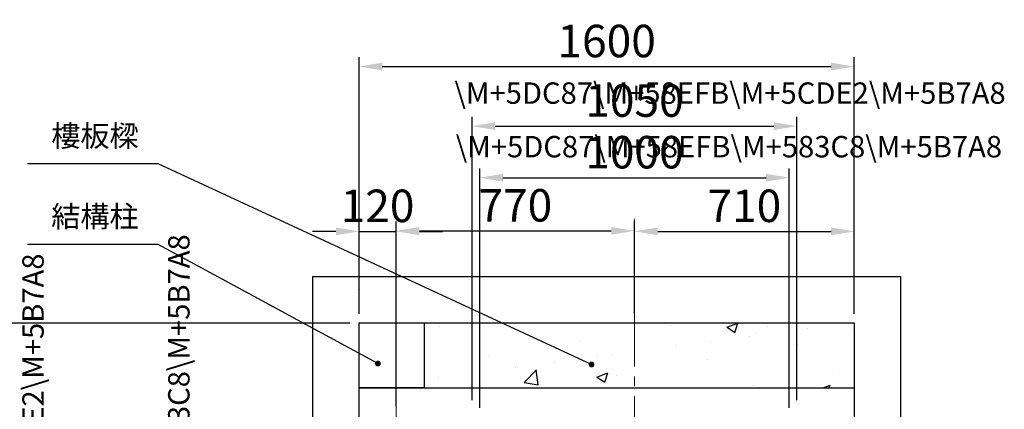
# Model space of a CAD drawing. Units: inches. Extents: x -1484 to 74110, y 6 to 13567.
# Drawn here: x 5973 to 9155, y 7962 to 9221 of the extents above; entities that cross this region are included whole.
import ezdxf

# ---------------------------------------------------------------- set-up
doc = ezdxf.new("R2010")
doc.units = ezdxf.units.IN
doc.header["$MEASUREMENT"] = 0
doc.linetypes.add('CENTER2', pattern=[28.575, 19.05, -3.175, 3.175, -3.175])
doc.layers.add('CL', color=1, linetype='CENTER2')
doc.layers.add('TEXT_35', color=1, linetype='Continuous', lineweight=25)
doc.layers.add('实线', color=7, linetype='Continuous', lineweight=25)
doc.styles.get("Standard").update_dxf_attribs({"font": 'simsun.ttc'})
doc.dimstyles.new('副本 直线标注---計劃圖直徑', dxfattribs={"dimscale": 30, "dimtxt": 3.5, "dimasz": 2.5, "dimexe": 1, "dimexo": 1, "dimgap": 1, "dimtad": 1, "dimtoh": 1, "dimdec": 1, "dimdsep": 46, "dimtxsty": 'Standard', "dimcen": 0.1, "dimclrd": 6, "dimclre": 6, "dimclrt": 6, "dimadec": 0, "dimazin": 0, "dimtfac": 1, "dimtdec": 1, "dimtix": 1, "dimtmove": 1, "dimatfit": 0, "dimfxl": 0, "dimtolj": 1, "dimtzin": 0, "dimarcsym": 0})
doc.dimstyles.new('直线标注---計劃圖', dxfattribs={"dimscale": 30, "dimtxt": 3.5, "dimasz": 2.5, "dimexe": 1, "dimexo": 1, "dimgap": 1, "dimtad": 1, "dimdec": 1, "dimdsep": 46, "dimtxsty": 'Standard', "dimcen": 0.1, "dimclrd": 6, "dimclre": 6, "dimclrt": 6, "dimadec": 0, "dimazin": 0, "dimtfac": 1, "dimtdec": 1, "dimtix": 1, "dimtmove": 0, "dimatfit": 0, "dimfxl": 0, "dimtolj": 1, "dimtzin": 0, "dimarcsym": 0})

# ---------------------------------------------------------------- blocks, each defined once
blk = doc.blocks.new('*D135')
at = {"color": 6, "lineweight": -2}
for p, q in [((7070, 8271), (7070, 8567.2)), ((7189.9, 8274.6), (7189.9, 8567.2)), ((6995, 8537.2), (6920, 8537.2)), ((7070, 8537.2), (7189.9, 8537.2)), ((7264.9, 8537.2), (7339.9, 8537.2))]:
    blk.add_line(p, q, dxfattribs=at)
at = {"color": 6}
for points in [[(6995, 8524.7), (6995, 8549.7), (7070, 8537.2)], [(7264.9, 8549.7), (7264.9, 8524.7), (7189.9, 8537.2)]]:
    blk.add_solid(points, dxfattribs=at)
at = {"layer": 'Defpoints', "color": 0}
for p in [(7189.9, 8537.2), (7070, 8241), (7189.9, 8244.6)]:
    blk.add_point(p, dxfattribs=at)
at = {"color": 6, "insert": (7129.7, 8619.7), "char_height": 105, "attachment_point": 5}
blk.add_mtext('\\A1;120', dxfattribs=at)
blk = doc.blocks.new('*D136')
at = {"color": 6, "lineweight": -2}
for p, q in [((7189.9, 7970.6), (7189.9, 8568.9)), ((7960, 8272.8), (7960, 8568.9)), ((7264.9, 8538.9), (7885, 8538.9))]:
    blk.add_line(p, q, dxfattribs=at)
at = {"color": 6}
for points in [[(7264.9, 8551.4), (7264.9, 8526.4), (7189.9, 8538.9)], [(7885, 8526.4), (7885, 8551.4), (7960, 8538.9)]]:
    blk.add_solid(points, dxfattribs=at)
at = {"layer": 'Defpoints', "color": 0}
for p in [(7960, 8538.9), (7960, 8242.8), (7189.9, 7940.6)]:
    blk.add_point(p, dxfattribs=at)
at = {"color": 6, "insert": (7575, 8621.4), "char_height": 105, "attachment_point": 5}
blk.add_mtext('\\A1;770', dxfattribs=at)
blk = doc.blocks.new('*D137')
at = {"color": 6, "lineweight": -2}
for p, q in [((7960, 8271.2), (7960, 8567.3)), ((8670, 8271), (8670, 8567.3)), ((8035, 8537.3), (8595, 8537.3))]:
    blk.add_line(p, q, dxfattribs=at)
at = {"color": 6}
for points in [[(8035, 8549.8), (8035, 8524.8), (7960, 8537.3)], [(8595, 8524.8), (8595, 8549.8), (8670, 8537.3)]]:
    blk.add_solid(points, dxfattribs=at)
at = {"layer": 'Defpoints', "color": 0}
for p in [(8670, 8537.3), (7960, 8241.2), (8670, 8241)]:
    blk.add_point(p, dxfattribs=at)
at = {"color": 6, "insert": (8315, 8619.8), "char_height": 105, "attachment_point": 5}
blk.add_mtext('\\A1;710', dxfattribs=at)
blk = doc.blocks.new('*D141')
at = {"color": 6, "lineweight": -2}
for p, q in [((7070, 8271), (7070, 9100)), ((8670, 8271), (8670, 9100)), ((7145, 9070), (8595, 9070))]:
    blk.add_line(p, q, dxfattribs=at)
at = {"color": 6}
for points in [[(7145, 9082.5), (7145, 9057.5), (7070, 9070)], [(8595, 9057.5), (8595, 9082.5), (8670, 9070)]]:
    blk.add_solid(points, dxfattribs=at)
at = {"layer": 'Defpoints', "color": 0}
for p in [(8670, 9070), (7070, 8241), (8670, 8241)]:
    blk.add_point(p, dxfattribs=at)
at = {"color": 6, "insert": (7870, 9152.5), "char_height": 105, "attachment_point": 5}
blk.add_mtext('\\A1;1600', dxfattribs=at)
blk = doc.blocks.new('*D142')
at = {"color": 6, "lineweight": -2}
for p, q in [((7040, 8241), (5744.6, 8241)), ((5774.6, 6506), (5774.6, 8166)), ((7040, 6431), (5744.6, 6431))]:
    blk.add_line(p, q, dxfattribs=at)
at = {"color": 6}
for points in [[(5787.1, 8166), (5762.1, 8166), (5774.6, 8241)], [(5762.1, 6506), (5787.1, 6506), (5774.6, 6431)]]:
    blk.add_solid(points, dxfattribs=at)
at = {"layer": 'Defpoints', "color": 0}
for p in [(5774.6, 8241), (7070, 8241), (7070, 6431)]:
    blk.add_point(p, dxfattribs=at)
at = {"color": 6, "insert": (5692.1, 7336), "char_height": 105, "attachment_point": 5, "rotation": 90}
blk.add_mtext('\\A1;1810', dxfattribs=at)
blk = doc.blocks.new('*D149')
at = {"color": 6, "lineweight": -2}
for p, q in [((7435, 7992), (7435, 8907.5)), ((7510, 8877.5), (8410, 8877.5)), ((8485, 7992), (8485, 8907.5))]:
    blk.add_line(p, q, dxfattribs=at)
at = {"color": 6}
for points in [[(7510, 8890), (7510, 8865), (7435, 8877.5)], [(8410, 8865), (8410, 8890), (8485, 8877.5)]]:
    blk.add_solid(points, dxfattribs=at)
at = {"layer": 'Defpoints', "color": 0}
for p in [(8485, 8877.5), (7435, 7962), (8485, 7962)]:
    blk.add_point(p, dxfattribs=at)
at = {"color": 6, "insert": (7960, 8960), "char_height": 105, "attachment_point": 5}
blk.add_mtext('\\A1;1050', dxfattribs=at)
blk = doc.blocks.new('*D150')
at = {"color": 6, "lineweight": -2}
for p, q in [((7460, 7967), (7460, 8740.6)), ((8460, 7967), (8460, 8740.6)), ((7535, 8710.6), (8385, 8710.6))]:
    blk.add_line(p, q, dxfattribs=at)
at = {"color": 6}
for points in [[(7535, 8723.1), (7535, 8698.1), (7460, 8710.6)], [(8385, 8698.1), (8385, 8723.1), (8460, 8710.6)]]:
    blk.add_solid(points, dxfattribs=at)
at = {"layer": 'Defpoints', "color": 0}
for p in [(8460, 8710.6), (7460, 7937), (8460, 7937)]:
    blk.add_point(p, dxfattribs=at)
at = {"color": 6, "insert": (7960, 8793.1), "char_height": 105, "attachment_point": 5}
blk.add_mtext('\\A1;1000', dxfattribs=at)

msp = doc.modelspace()

# ---------------------------------------------------------------- hatches: boundary and pattern name
h = msp.add_hatch()
h.set_pattern_fill('AR-CONC', color=256, scale=50)
h.set_pattern_definition([(50, (7069.98, 8031.04), (358.63, -31.376), [37.5, -412.5]), (355, (7070, 8031.04), (-69.376, 376.1), [30, -330]), (100.451, (7099.87, 8028.43), (289.254, 344.72), [31.87, -350.57]), (46.184, (7070, 8131.04), (533.62, -82.76), [56.25, -618.75]), (96.636, (7114.45, 8124.14), (467.33, 487.06), [47.8, -525.86]), (351.184, (7070, 8131.04), (467.33, 487.06), [45, -495]), (21, (7119.98, 8106.04), (298.454, -201.31), [37.5, -412.5]), (326, (7120, 8106.04), (121.66, 362.575), [30, -330]), (71.451, (7144.86, 8089.26), (420.11, 161.266), [31.87, -350.57]), (37.5, (7069.98, 8031.04), (6.08, 166.447), [0, -326, 0, -335, 0, -331.25]), (7.5, (7069.98, 8031.04), (131.535, 197.206), [0, -191, 0, -318.5, 0, -126.25]), (327.5, (6958.48, 8031.04), (266.911, -11.277), [0, -125, 0, -390, 0, -517.5]), (317.5, (6908.48, 8031.04), (291.593, 50.052), [0, -162.5, 0, -259, 0, -367.5])])
h.paths.add_polyline_path([(7959.98, 8031.04), (8669.98, 8031.04), (8669.98, 8241.04), (7959.98, 8241.04)])
h.paths.add_polyline_path([(7069.98, 8241.04), (7069.98, 8241.02), (7189.93, 8241.02), (7189.93, 8241.04)])
h.paths.add_polyline_path([(7189.93, 8241.04), (7959.98, 8241.04), (7959.98, 8031.04), (7279.98, 8031.04), (7279.98, 8241.02), (7189.93, 8241.02)])

# ---------------------------------------------------------------- linework, layer by layer
for p, q in [((6919.98, 8391.02), (8819.98, 8391.02)), ((6919.98, 8391.02), (6919.98, 6281.02)), ((8819.98, 8391.02), (8819.98, 6281.02)), ((7069.98, 8241.02), (8669.98, 8241.02)), ((7069.98, 6431.02), (7069.98, 8241.02)), ((8669.98, 8241.02), (8669.98, 6431.02)), ((7069.98, 8031.02), (8669.98, 8031.02))]:
    msp.add_line(p, q)
msp.add_lwpolyline([(7069.98, 8031.04), (7069.98, 8241.02), (7279.98, 8241.02), (7279.98, 8031.04), (7069.98, 8031.04), (7069.98, 8241.04)])
at = {"layer": 'CL', "lineweight": 0, "ltscale": 10}
for p, q in [((7959.98, 8576.36), (7959.98, 6339.94)), ((7189.93, 8296.2), (7189.98, 6793.99)), ((7189.98, 6793.99), (7189.93, 8296.2))]:
    msp.add_line(p, q, dxfattribs=at)
at = {"layer": 'TEXT_35', "linetype": 'Continuous'}
for p, q in [((7072.71, 8348.44), (7072.71, 8348.44)), ((7070.44, 8297.61), (7070.44, 8297.61))]:
    msp.add_line(p, q, dxfattribs=at)

# ---------------------------------------------------------------- texts
at = {"layer": '实线', "color": 3, "attachment_point": 1}
for s, insert, char_height, width in [('{\\fDengXian|b0|i0|c134|p2;\\fDengXian|b0|i0|c134|p2;\\M+5DC87\\fDengXian|b0|i0|c134|p2;\\M+58EFB\\M+5CDE2\\M+5B7A8}', (7378.06, 9018.7), 69.12, 573.6531), ('{\\fSimSun|b0|i0|c0|p2;樓板樑}', (6075.26, 8880.27), 69, 1389.8373), ('{\\fDengXian|b0|i0|c134|p2;\\fDengXian|b0|i0|c134|p2;\\M+5DC87\\fDengXian|b0|i0|c134|p2;\\M+58EFB\\M+583C8\\M+5B7A8}', (7382.3, 8845.52), 69.12, 573.6531), ('{\\fSimSun|b0|i0|c0|p2;結構柱}', (6075.26, 8619.88), 69, 1389.8373)]:
    msp.add_mtext(s, dxfattribs=dict(at, insert=insert, char_height=char_height, width=width))
at = {"layer": '实线', "color": 3, "char_height": 69.12, "width": 573.6531, "attachment_point": 1, "rotation": 90}
for s, insert in [('{\\fDengXian|b0|i0|c134|p2;\\M+5DC87\\M+58EFB\\M+583C8\\M+5B7A8}', (6453.1, 6762.19)), ('{\\fDengXian|b0|i0|c134|p2;\\M+5DC87\\M+58EFB\\M+5CDE2\\M+5B7A8}', (5982.02, 6684.36))]:
    msp.add_mtext(s, dxfattribs=dict(at, insert=insert))

# ---------------------------------------------------------------- dimensions: what is measured, and where the dimension line sits
for base, p1, p2, dimstyle, override, picture, middle in [((8669.98, 9070.04), (7069.98, 8241), (8669.98, 8241), '直线标注---計劃圖', {"dimdec": 0}, '*D141', (7869.98, 9152.54)), ((7959.98, 8538.9), (7189.93, 7940.62), (7959.98, 8242.78), '副本 直线标注---計劃圖直徑', {"dimdec": 0, "dimtdec": 0}, '*D136', (7574.96, 8621.4)), ((8669.98, 8537.3), (7959.98, 8241.18), (8669.98, 8241), '副本 直线标注---計劃圖直徑', {"dimdec": 0, "dimtdec": 0}, '*D137', (8314.98, 8619.8))]:
    dim = msp.add_linear_dim(base=base, p1=p1, p2=p2, dimstyle=dimstyle, override=override)
    dim.commit()
    dim.dimension.update_dxf_attribs({"geometry": picture, "text_midpoint": middle})
for base, p1, p2, picture, middle in [((8484.98, 8877.5), (7434.98, 7962.02), (8484.98, 7962.02), '*D149', (7959.98, 8960)), ((8459.98, 8710.56), (7459.98, 7937.02), (8459.98, 7937.02), '*D150', (7959.98, 8793.06))]:
    dim = msp.add_linear_dim(base=base, p1=p1, p2=p2, dimstyle='副本 直线标注---計劃圖直徑')
    dim.commit()
    dim.dimension.update_dxf_attribs({"geometry": picture, "text_midpoint": middle})
dim = msp.add_linear_dim(base=(7189.93, 8537.16), p1=(7069.98, 8241), p2=(7189.93, 8244.6), dimstyle='副本 直线标注---計劃圖直徑', override={"dimdec": 0, "dimtxsty": 'Standard', "dimtdec": 0})
dim.commit()
dim.dimension.update_dxf_attribs({"geometry": '*D135', "text_midpoint": (7129.75, 8537.16), "dimtype": 160})
dim = msp.add_linear_dim(base=(5774.61, 8241), p1=(7069.98, 6431), p2=(7069.98, 8241), angle=90, dimstyle='副本 直线标注---計劃圖直徑')
dim.commit()
dim.dimension.update_dxf_attribs({"geometry": '*D142', "text_midpoint": (5692.11, 7336)})

# ---------------------------------------------------------------- leaders
at = {"layer": '实线'}
for points in [[(7821.33, 8106.86), (6420.35, 8755.45), (5998.29, 8755.45)], [(7131.02, 8109.85), (6420.35, 8495.05), (5998.29, 8495.05)]]:
    msp.add_leader(points, dimstyle='直线标注---計劃圖', override={"dimtad": 0, "dimldrblk": 'DotSmall'}, dxfattribs=at)

doc.saveas('drawing.dxf')
